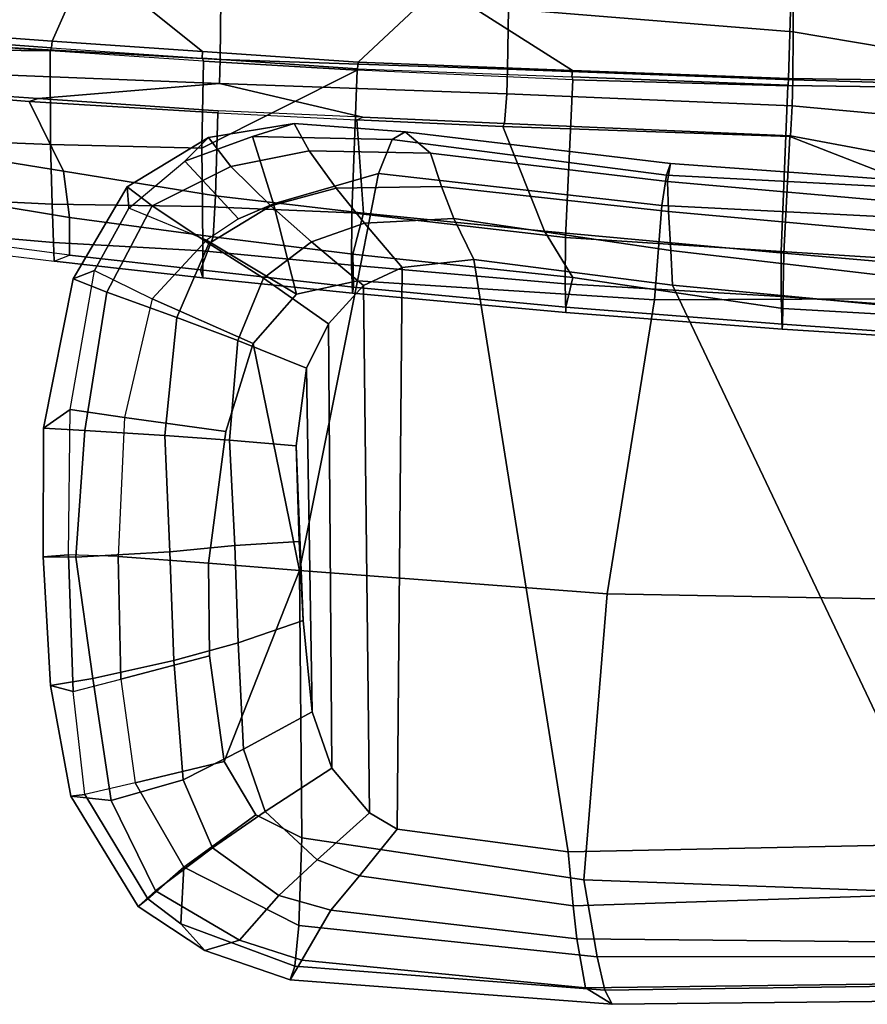
# Model space of a CAD drawing. Units: inches. Extents: x -91 to 89, y -52 to 41.
# Drawn here: x -42 to -38, y -20 to -16 of the extents above; entities that cross this region are included whole.
import ezdxf

# ---------------------------------------------------------------- set-up
doc = ezdxf.new("R2010")
doc.units = ezdxf.units.IN
doc.header["$MEASUREMENT"] = 0
doc.layers.add('SEAT-ARMPAD', color=5, linetype='Continuous')
doc.layers.add('SEAT-FRAME', color=5, linetype='Continuous')

# ---------------------------------------------------------------- blocks, each defined once
blk = doc.blocks.new('1AERON2_B_TLIMANGL_ARMS_POSTUREFITSL_3T')
at = {"layer": 'SEAT-ARMPAD'}
for points in [[(0.5253, 13.2904, 25.286), (0.5016, 13.2209, 25.615), (2.0614, 13.2414, 25.675), (2.0272, 13.3071, 25.4177)], [(0.5253, 13.2904, 25.286), (2.0272, 13.3071, 25.4177), (2.1512, 13.2313, 25.062), (0.5845, 13.2106, 24.924)], [(2.0272, 13.3071, 25.4177), (3.5165, 13.1936, 25.2365), (3.4627, 13.1027, 24.9266), (2.1512, 13.2313, 25.062)], [(2.0272, 13.3071, 25.4177), (2.0614, 13.2414, 25.675), (3.4954, 13.1304, 25.5352), (3.5165, 13.1936, 25.2365)], [(0.4851, 13.0854, 25.8446), (2.0959, 13.0872, 25.9181), (2.0614, 13.2414, 25.675), (0.5016, 13.2209, 25.615)], [(0.6189, 13.0193, 24.6711), (0.5845, 13.2106, 24.924), (2.1512, 13.2313, 25.062), (2.1904, 13.0038, 24.7555)], [(2.0959, 13.0872, 25.9181), (3.4766, 12.9425, 25.8105), (3.4954, 13.1304, 25.5352), (2.0614, 13.2414, 25.675)], [(2.1904, 13.0038, 24.7555), (2.1512, 13.2313, 25.062), (3.4627, 13.1027, 24.9266), (3.3287, 12.8724, 24.5753)], [(3.4627, 13.1027, 24.9266), (3.5165, 13.1936, 25.2365), (3.9116, 13.0587, 25.0772), (3.7516, 13.0104, 24.8205)], [(3.4954, 13.1304, 25.5352), (4.0228, 12.9349, 25.4774), (3.9116, 13.0587, 25.0772), (3.5165, 13.1936, 25.2365)], [(4.0228, 12.9349, 25.4774), (3.4954, 13.1304, 25.5352), (3.4766, 12.9425, 25.8105), (4.008, 12.6734, 25.7454)], [(0.4851, 13.0854, 25.8446), (0.4727, 12.7933, 26.0183), (2.1581, 12.7318, 26.1202), (2.0959, 13.0872, 25.9181)], [(2.0959, 13.0872, 25.9181), (2.1581, 12.7318, 26.1202), (3.4628, 12.5374, 26.0341), (3.4766, 12.9425, 25.8105)], [(3.4627, 13.1027, 24.9266), (3.7516, 13.0104, 24.8205), (3.5694, 12.8042, 24.5034), (3.3287, 12.8724, 24.5753)], [(3.7516, 13.0104, 24.8205), (3.9116, 13.0587, 25.0772), (4.2206, 12.8542, 24.9968), (4.14, 12.7829, 24.7222)], [(4.1748, 12.8193, 25.4699), (4.2206, 12.8542, 24.9968), (3.9116, 13.0587, 25.0772), (4.0228, 12.9349, 25.4774)], [(0.6189, 13.0193, 24.6711), (2.1904, 13.0038, 24.7555), (2.2072, 12.851, 24.683), (0.5451, 12.7975, 24.5641)], [(2.1904, 13.0038, 24.7555), (3.3287, 12.8724, 24.5753), (3.1968, 12.7128, 24.5123), (2.2072, 12.851, 24.683)], [(3.7516, 13.0104, 24.8205), (4.14, 12.7829, 24.7222), (3.8763, 12.5838, 24.385), (3.5694, 12.8042, 24.5034)], [(3.4628, 12.5374, 26.0341), (3.6761, 12.4305, 25.9929), (4.008, 12.6734, 25.7454), (3.4766, 12.9425, 25.8105)], [(4.0228, 12.9349, 25.4774), (4.008, 12.6734, 25.7454), (4.008, 12.6734, 25.7454), (4.1748, 12.8193, 25.4699)], [(0.5206, 12.5659, 24.5958), (0.5451, 12.7975, 24.5641), (2.2072, 12.851, 24.683), (2.2303, 12.6025, 24.6875)], [(2.2303, 12.6025, 24.6875), (2.2072, 12.851, 24.683), (3.1968, 12.7128, 24.5123), (3.0222, 12.4969, 24.5989)], [(3.1968, 12.7128, 24.5123), (3.3287, 12.8724, 24.5753), (3.5694, 12.8042, 24.5034), (3.3916, 12.6383, 24.4452)], [(4.14, 12.7829, 24.7222), (4.2206, 12.8542, 24.9968), (4.5322, 12.3449, 24.9641), (4.3448, 12.3652, 24.5174)], [(4.1748, 12.8193, 25.4699), (4.467, 12.3365, 25.4279), (4.5322, 12.3449, 24.9641), (4.2206, 12.8542, 24.9968)], [(3.3916, 12.6383, 24.4452), (3.5694, 12.8042, 24.5034), (3.8763, 12.5838, 24.385), (3.632, 12.4154, 24.3398)], [(4.467, 12.3365, 25.4279), (4.1748, 12.8193, 25.4699), (4.008, 12.6734, 25.7454), (4.2333, 12.283, 25.7099)], [(2.0502, 11.4091, 26.2559), (2.1581, 12.7318, 26.1202), (0.4727, 12.7933, 26.0183), (0.4611, 11.4375, 26.1791)], [(4.14, 12.7829, 24.7222), (4.3448, 12.3652, 24.5174), (4.0122, 12.2696, 24.2743), (3.8763, 12.5838, 24.385)], [(2.1581, 12.7318, 26.1202), (2.0502, 11.4091, 26.2559), (3.474, 11.3001, 26.0906), (3.4628, 12.5374, 26.0341)], [(3.1968, 12.7128, 24.5123), (3.3916, 12.6383, 24.4452), (3.1499, 12.4208, 24.5637), (3.0222, 12.4969, 24.5989)], [(3.8216, 12.1843, 25.9631), (4.2333, 12.283, 25.7099), (4.008, 12.6734, 25.7454), (3.6761, 12.4305, 25.9929)], [(4.2333, 12.283, 25.7099), (4.008, 12.6734, 25.7454), (3.6761, 12.4305, 25.9929), (3.8216, 12.1843, 25.9631)], [(3.3916, 12.6383, 24.4452), (3.632, 12.4154, 24.3398), (3.3238, 12.2157, 24.4912), (3.1499, 12.4208, 24.5637)], [(0.5206, 12.5659, 24.5958), (2.2303, 12.6025, 24.6875), (2.6675, 9.8625, 24.563), (1.7479, 9.9816, 24.6215)], [(3.0222, 12.4969, 24.5989), (2.9988, 9.8987, 24.5063), (2.6675, 9.8625, 24.563), (2.2303, 12.6025, 24.6875)], [(3.632, 12.4154, 24.3398), (3.8763, 12.5838, 24.385), (4.0122, 12.2696, 24.2743), (3.7324, 12.1273, 24.2635)], [(0.5206, 12.5659, 24.5958), (1.7479, 9.9816, 24.6215), (0.5147, 10.0986, 24.5319), (-1.8382, 12.3535, 23.9444)], [(3.4628, 12.5374, 26.0341), (3.474, 11.3001, 26.0906), (3.8216, 12.1843, 25.9631), (3.6761, 12.4305, 25.9929)], [(3.1773, 9.9834, 24.4619), (2.9988, 9.8987, 24.5063), (3.0222, 12.4969, 24.5989), (3.1499, 12.4208, 24.5637)], [(3.1773, 9.9834, 24.4619), (3.1499, 12.4208, 24.5637), (3.3238, 12.2157, 24.4912), (3.3398, 10.1602, 24.4023)], [(3.632, 12.4154, 24.3398), (3.7324, 12.1273, 24.2635), (3.4158, 11.9541, 24.4233), (3.3238, 12.2157, 24.4912)], [(4.0557, 11.7173, 24.1685), (4.0122, 12.2696, 24.2743), (4.3448, 12.3652, 24.5174), (4.4298, 11.801, 24.3911)], [(4.6255, 11.8331, 24.9196), (4.4298, 11.801, 24.3911), (4.3448, 12.3652, 24.5174), (4.5322, 12.3449, 24.9641)], [(4.6255, 11.8331, 24.9196), (4.5322, 12.3449, 24.9641), (4.467, 12.3365, 25.4279), (4.5204, 11.8602, 25.4584)], [(4.2998, 11.8028, 25.7187), (4.2333, 12.283, 25.7099), (4.467, 12.3365, 25.4279), (4.5204, 11.8602, 25.4584)], [(4.0557, 11.7173, 24.1685), (3.7577, 11.6349, 24.1916), (3.7324, 12.1273, 24.2635), (4.0122, 12.2696, 24.2743)], [(4.2998, 11.8028, 25.7187), (4.2333, 12.283, 25.7099), (3.8216, 12.1843, 25.9631), (3.8893, 11.6951, 25.9596)], [(3.4407, 10.3657, 24.3552), (3.3398, 10.1602, 24.4023), (3.3238, 12.2157, 24.4912), (3.4158, 11.9541, 24.4233)], [(3.8893, 11.6951, 25.9596), (3.8216, 12.1843, 25.9631), (3.474, 11.3001, 26.0906), (3.894, 11.2675, 25.9544)], [(3.4564, 11.5321, 24.3532), (3.4158, 11.9541, 24.4233), (3.7324, 12.1273, 24.2635), (3.7577, 11.6349, 24.1916)], [(3.4407, 10.3657, 24.3552), (3.4158, 11.9541, 24.4233), (3.4564, 11.5321, 24.3532), (3.4896, 10.7237, 24.3139)], [(4.5423, 11.2284, 25.4625), (4.5204, 11.8602, 25.4584), (4.2998, 11.8028, 25.7187), (4.3126, 11.2353, 25.7199)], [(4.6255, 11.8331, 24.9196), (4.5204, 11.8602, 25.4584), (4.5423, 11.2284, 25.4625), (4.6598, 11.2372, 24.908)], [(4.2998, 11.8028, 25.7187), (3.8893, 11.6951, 25.9596), (3.894, 11.2675, 25.9544), (4.3126, 11.2353, 25.7199)], [(4.4298, 11.801, 24.3911), (4.5076, 11.2384, 24.4383), (4.0739, 11.2139, 24.139), (4.0557, 11.7173, 24.1685)], [(4.4298, 11.801, 24.3911), (4.6255, 11.8331, 24.9196), (4.6598, 11.2372, 24.908), (4.5076, 11.2384, 24.4383)], [(3.7577, 11.6349, 24.1916), (4.0557, 11.7173, 24.1685), (4.0739, 11.2139, 24.139), (3.7732, 11.1856, 24.1644)], [(3.7577, 11.6349, 24.1916), (3.7732, 11.1856, 24.1644), (3.4748, 11.1673, 24.323), (3.4564, 11.5321, 24.3532)], [(3.4748, 11.1673, 24.323), (3.4896, 10.7237, 24.3139), (3.4564, 11.5321, 24.3532)], [(2.0502, 11.4091, 26.2559), (0.4611, 11.4375, 26.1791), (0.4665, 10.0434, 26.104), (1.8314, 10.0486, 26.2114)], [(3.474, 11.3001, 26.0906), (2.0502, 11.4091, 26.2559), (1.8314, 10.0486, 26.2114), (3.2053, 9.9618, 26.1098)], [(3.4871, 10.0232, 26.0561), (3.6884, 10.2511, 26.0156), (3.474, 11.3001, 26.0906), (3.2053, 9.9618, 26.1098)], [(3.8139, 10.6579, 25.9824), (3.894, 11.2675, 25.9544), (3.474, 11.3001, 26.0906), (3.6884, 10.2511, 26.0156)], [(4.2829, 10.593, 25.7321), (4.3126, 11.2353, 25.7199), (3.894, 11.2675, 25.9544), (3.8139, 10.6579, 25.9824)], [(3.7732, 11.1856, 24.1644), (4.0739, 11.2139, 24.139), (4.0964, 10.676, 24.1573), (3.7972, 10.6973, 24.1641)], [(4.5076, 11.2384, 24.4383), (4.4672, 10.6533, 24.4009), (4.0964, 10.676, 24.1573), (4.0739, 11.2139, 24.139)], [(4.2829, 10.593, 25.7321), (4.3126, 11.2353, 25.7199), (4.5423, 11.2284, 25.4625), (4.5351, 10.5566, 25.4748)], [(4.5076, 11.2384, 24.4383), (4.6598, 11.2372, 24.908), (4.6583, 10.6429, 24.9309), (4.4672, 10.6533, 24.4009)], [(4.6583, 10.6429, 24.9309), (4.6598, 11.2372, 24.908), (4.5423, 11.2284, 25.4625), (4.5351, 10.5566, 25.4748)], [(3.7732, 11.1856, 24.1644), (3.7972, 10.6973, 24.1641), (3.4896, 10.7237, 24.3139), (3.4748, 11.1673, 24.323)], [(3.7972, 10.6973, 24.1641), (3.7585, 10.2376, 24.2123), (3.4407, 10.3657, 24.3552), (3.4896, 10.7237, 24.3139)], [(4.2829, 10.593, 25.7321), (3.8139, 10.6579, 25.9824), (3.6884, 10.2511, 26.0156), (4.1548, 10.0445, 25.7542)], [(3.7972, 10.6973, 24.1641), (4.0964, 10.676, 24.1573), (4.0411, 10.1309, 24.2381), (3.7585, 10.2376, 24.2123)], [(4.4672, 10.6533, 24.4009), (4.3646, 10.0137, 24.517), (4.0411, 10.1309, 24.2381), (4.0964, 10.676, 24.1573)], [(4.4672, 10.6533, 24.4009), (4.6583, 10.6429, 24.9309), (4.5201, 9.9516, 24.9802), (4.3646, 10.0137, 24.517)], [(4.6583, 10.6429, 24.9309), (4.5351, 10.5566, 25.4748), (4.4223, 9.9139, 25.4449), (4.5201, 9.9516, 24.9802)], [(4.1548, 10.0445, 25.7542), (4.2829, 10.593, 25.7321), (4.5351, 10.5566, 25.4748), (4.4223, 9.9139, 25.4449)], [(3.7585, 10.2376, 24.2123), (3.6401, 9.9495, 24.2673), (3.3398, 10.1602, 24.4023), (3.4407, 10.3657, 24.3552)], [(3.9041, 9.7737, 25.8256), (4.1548, 10.0445, 25.7542), (3.6884, 10.2511, 26.0156), (3.4871, 10.0232, 26.0561)], [(3.7585, 10.2376, 24.2123), (4.0411, 10.1309, 24.2381), (3.8928, 9.7879, 24.3225), (3.6401, 9.9495, 24.2673)], [(3.6401, 9.9495, 24.2673), (3.4185, 9.7801, 24.3372), (3.1773, 9.9834, 24.4619), (3.3398, 10.1602, 24.4023)], [(4.3646, 10.0137, 24.517), (4.156, 9.6136, 24.6321), (3.8928, 9.7879, 24.3225), (4.0411, 10.1309, 24.2381)], [(1.7564, 9.8213, 24.6049), (0.5325, 9.9635, 24.519), (0.5147, 10.0986, 24.5319), (1.7479, 9.9816, 24.6215)], [(1.8314, 10.0486, 26.2114), (0.4665, 10.0434, 26.104), (0.4834, 9.6787, 25.869), (1.798, 9.6127, 25.934)], [(3.2053, 9.9618, 26.1098), (1.8314, 10.0486, 26.2114), (1.798, 9.6127, 25.934), (3.1085, 9.4651, 25.8609)], [(3.5939, 9.6056, 25.8859), (3.4871, 10.0232, 26.0561), (3.2053, 9.9618, 26.1098), (3.1085, 9.4651, 25.8609)], [(3.9041, 9.7737, 25.8256), (3.4871, 10.0232, 26.0561), (3.5939, 9.6056, 25.8859), (3.7556, 9.6741, 25.8498)], [(4.2633, 9.6247, 25.4499), (4.4223, 9.9139, 25.4449), (4.1548, 10.0445, 25.7542), (3.9041, 9.7737, 25.8256)], [(2.6675, 9.8625, 24.563), (2.759, 9.6735, 24.5377), (1.7564, 9.8213, 24.6049), (1.7479, 9.9816, 24.6215)], [(2.9988, 9.8987, 24.5063), (3.1773, 9.9834, 24.4619), (3.4185, 9.7801, 24.3372), (3.1725, 9.6942, 24.4239)], [(4.3646, 10.0137, 24.517), (4.5201, 9.9516, 24.9802), (4.2709, 9.5269, 25.0248), (4.156, 9.6136, 24.6321)], [(1.7564, 9.8213, 24.6049), (1.7659, 9.6404, 24.6894), (0.5621, 9.7504, 24.6151), (0.5325, 9.9635, 24.519)], [(3.6401, 9.9495, 24.2673), (3.8928, 9.7879, 24.3225), (3.606, 9.6139, 24.3872), (3.4185, 9.7801, 24.3372)], [(4.2633, 9.6247, 25.4499), (4.2709, 9.5269, 25.0248), (4.5201, 9.9516, 24.9802), (4.4223, 9.9139, 25.4449)], [(2.9988, 9.8987, 24.5063), (3.1725, 9.6942, 24.4239), (2.759, 9.6735, 24.5377), (2.6675, 9.8625, 24.563)], [(2.8172, 9.5255, 24.5995), (1.7659, 9.6404, 24.6894), (1.7564, 9.8213, 24.6049), (2.759, 9.6735, 24.5377)], [(1.7709, 9.5013, 24.8984), (0.5848, 9.6068, 24.8207), (0.5621, 9.7504, 24.6151), (1.7659, 9.6404, 24.6894)], [(3.3041, 9.5323, 24.4843), (3.1725, 9.6942, 24.4239), (3.4185, 9.7801, 24.3372), (3.606, 9.6139, 24.3872)], [(4.156, 9.6136, 24.6321), (3.7918, 9.4323, 24.6515), (3.606, 9.6139, 24.3872), (3.8928, 9.7879, 24.3225)], [(3.7556, 9.6741, 25.8498), (3.9041, 9.7737, 25.8256), (4.2633, 9.6247, 25.4499), (4.0037, 9.4075, 25.447)], [(1.7765, 9.4727, 25.6771), (1.798, 9.6127, 25.934), (0.4834, 9.6787, 25.869), (0.5069, 9.5391, 25.5417)], [(3.3041, 9.5323, 24.4843), (2.8172, 9.5255, 24.5995), (2.759, 9.6735, 24.5377), (3.1725, 9.6942, 24.4239)], [(3.6913, 9.2937, 25.4983), (4.0037, 9.4075, 25.447), (3.7556, 9.6741, 25.8498), (3.5939, 9.6056, 25.8859)], [(2.8172, 9.5255, 24.5995), (2.8674, 9.371, 24.8324), (1.7709, 9.5013, 24.8984), (1.7659, 9.6404, 24.6894)], [(3.0445, 9.308, 25.6023), (3.1085, 9.4651, 25.8609), (1.798, 9.6127, 25.934), (1.7765, 9.4727, 25.6771)], [(3.3041, 9.5323, 24.4843), (3.606, 9.6139, 24.3872), (3.7918, 9.4323, 24.6515), (3.4284, 9.3604, 24.7398)], [(4.156, 9.6136, 24.6321), (4.2709, 9.5269, 25.0248), (3.8946, 9.2981, 25.0664), (3.7918, 9.4323, 24.6515)], [(4.2633, 9.6247, 25.4499), (4.0037, 9.4075, 25.447), (3.8946, 9.2981, 25.0664), (4.2709, 9.5269, 25.0248)], [(1.7709, 9.5013, 24.8984), (1.7571, 9.4189, 25.2752), (0.6157, 9.5024, 25.1938), (0.5848, 9.6068, 24.8207)], [(3.6913, 9.2937, 25.4983), (3.5939, 9.6056, 25.8859), (3.1085, 9.4651, 25.8609), (3.0445, 9.308, 25.6023)], [(1.7765, 9.4727, 25.6771), (0.5069, 9.5391, 25.5417), (0.6157, 9.5024, 25.1938), (1.7571, 9.4189, 25.2752)], [(3.3041, 9.5323, 24.4843), (3.4284, 9.3604, 24.7398), (2.8674, 9.371, 24.8324), (2.8172, 9.5255, 24.5995)], [(2.9854, 9.2714, 25.2403), (1.7571, 9.4189, 25.2752), (1.7709, 9.5013, 24.8984), (2.8674, 9.371, 24.8324)], [(3.0445, 9.308, 25.6023), (1.7765, 9.4727, 25.6771), (1.7571, 9.4189, 25.2752), (2.9854, 9.2714, 25.2403)], [(3.4984, 9.2328, 25.1564), (3.4284, 9.3604, 24.7398), (3.7918, 9.4323, 24.6515), (3.8946, 9.2981, 25.0664)], [(3.6913, 9.2937, 25.4983), (3.4984, 9.2328, 25.1564), (3.8946, 9.2981, 25.0664), (4.0037, 9.4075, 25.447)], [(2.8674, 9.371, 24.8324), (3.4284, 9.3604, 24.7398), (3.4984, 9.2328, 25.1564), (2.9854, 9.2714, 25.2403)], [(3.6913, 9.2937, 25.4983), (3.0445, 9.308, 25.6023), (2.9854, 9.2714, 25.2403), (3.4984, 9.2328, 25.1564)]]:
    blk.add_3dface(points, dxfattribs=at)
at = {"layer": 'SEAT-FRAME'}
for points in [[(0.2428, 10.2472, 20.6226), (1.2416, 10.1843, 20.4879), (1.2387, 10.1615, 20.3672), (0.2409, 10.2328, 20.5283)], [(1.2416, 10.1843, 20.4879), (0.2428, 10.2472, 20.6226), (0.2463, 10.108, 20.8008), (1.2459, 10.033, 20.6658)], [(1.2372, 10.0885, 20.3047), (0.2391, 10.1458, 20.4392), (0.2409, 10.2328, 20.5283), (1.2387, 10.1615, 20.3672)], [(1.2372, 10.0885, 20.3047), (1.2387, 10.1615, 20.3672), (2.242, 10.0825, 20.1573), (2.2098, 9.9457, 20.0858)], [(2.2409, 10.1077, 20.2935), (2.242, 10.0825, 20.1573), (1.2387, 10.1615, 20.3672), (1.2416, 10.1843, 20.4879)], [(1.2416, 10.1843, 20.4879), (1.2459, 10.033, 20.6658), (2.2451, 9.9747, 20.4624), (2.2409, 10.1077, 20.2935)], [(1.2372, 10.0885, 20.3047), (1.2339, 9.833, 20.1699), (0.2365, 9.9197, 20.3081), (0.2391, 10.1458, 20.4392)], [(0.2463, 10.108, 20.8008), (0.2457, 9.8879, 20.7679), (1.245, 9.8254, 20.6298), (1.2459, 10.033, 20.6658)], [(1.2372, 10.0885, 20.3047), (2.2098, 9.9457, 20.0858), (2.3401, 9.7318, 19.9603), (1.2339, 9.833, 20.1699)], [(3.227, 9.837, 19.8618), (2.2098, 9.9457, 20.0858), (2.242, 10.0825, 20.1573), (3.2243, 9.9902, 19.9276)], [(2.2409, 10.1077, 20.2935), (3.2283, 10.0186, 20.0523), (3.2243, 9.9902, 19.9276), (2.242, 10.0825, 20.1573)], [(3.2283, 10.0186, 20.0523), (2.2409, 10.1077, 20.2935), (2.2451, 9.9747, 20.4624), (3.2337, 9.888, 20.2198)], [(2.2451, 9.9747, 20.4624), (1.2459, 10.033, 20.6658), (1.245, 9.8254, 20.6298), (2.2438, 9.7606, 20.433)], [(3.9201, 9.9479, 19.8525), (3.9314, 9.9098, 19.7125), (3.2243, 9.9902, 19.9276), (3.2283, 10.0186, 20.0523)], [(3.2283, 10.0186, 20.0523), (3.2337, 9.888, 20.2198), (3.9209, 9.822, 20.0252), (3.9201, 9.9479, 19.8525)], [(2.2451, 9.9747, 20.4624), (2.2438, 9.7606, 20.433), (3.2323, 9.6464, 20.1757), (3.2337, 9.888, 20.2198)], [(3.9314, 9.9098, 19.7125), (3.8734, 9.7576, 19.6789), (3.227, 9.837, 19.8618), (3.2243, 9.9902, 19.9276)], [(3.227, 9.837, 19.8618), (3.1774, 9.6485, 19.7887), (2.3401, 9.7318, 19.9603), (2.2098, 9.9457, 20.0858)], [(4.6087, 9.8707, 19.6276), (3.9201, 9.9479, 19.8525), (3.9209, 9.822, 20.0252), (4.6121, 9.7837, 19.7907)], [(3.9201, 9.9479, 19.8525), (4.6087, 9.8707, 19.6276), (4.5374, 9.8418, 19.5068), (3.9314, 9.9098, 19.7125)], [(1.245, 9.8254, 20.6298), (0.2457, 9.8879, 20.7679), (0.2157, 9.0732, 19.2681), (1.2139, 9.0599, 19.3357)], [(0.2365, 9.9197, 20.3081), (1.2339, 9.833, 20.1699), (1.2052, 9.2939, 18.9739), (0.402, 9.6061, 19.0302)], [(3.9209, 9.822, 20.0252), (3.2337, 9.888, 20.2198), (3.2323, 9.6464, 20.1757), (3.9221, 9.6168, 20.0104)], [(4.537, 9.6677, 19.4632), (3.8734, 9.7576, 19.6789), (3.9314, 9.9098, 19.7125), (4.5374, 9.8418, 19.5068)], [(3.8734, 9.7576, 19.6789), (3.8629, 9.5679, 19.6251), (3.1774, 9.6485, 19.7887), (3.227, 9.837, 19.8618)], [(4.537, 9.6677, 19.4632), (4.5374, 9.8418, 19.5068), (5.3873, 9.7301, 19.1817), (5.338, 9.5358, 19.1838)], [(4.5374, 9.8418, 19.5068), (5.3873, 9.7301, 19.1817), (5.3221, 9.7833, 19.3662), (4.6087, 9.8707, 19.6276)], [(4.6087, 9.8707, 19.6276), (4.6121, 9.7837, 19.7907), (5.3249, 9.7221, 19.5202), (5.3221, 9.7833, 19.3662)], [(2.3401, 9.7318, 19.9603), (2.5327, 9.2468, 18.9336), (1.2052, 9.2939, 18.9739), (1.2339, 9.833, 20.1699)], [(1.245, 9.8254, 20.6298), (1.2139, 9.0599, 19.3357), (2.2098, 9.0311, 19.3615), (2.2438, 9.7606, 20.433)], [(3.9209, 9.822, 20.0252), (3.9221, 9.6168, 20.0104), (4.6174, 9.6065, 19.824), (4.6121, 9.7837, 19.7907)], [(3.2323, 9.6464, 20.1757), (2.2438, 9.7606, 20.433), (2.2098, 9.0311, 19.3615), (3.2063, 8.9865, 19.3509)], [(3.8734, 9.7576, 19.6789), (4.537, 9.6677, 19.4632), (4.5656, 9.4542, 19.4187), (3.8629, 9.5679, 19.6251)], [(5.3249, 9.7221, 19.5202), (4.6121, 9.7837, 19.7907), (4.6174, 9.6065, 19.824), (5.3257, 9.5733, 19.5882)], [(2.3401, 9.7318, 19.9603), (3.1774, 9.6485, 19.7887), (3.2081, 9.216, 18.9491), (2.5327, 9.2468, 18.9336)], [(4.537, 9.6677, 19.4632), (5.338, 9.5358, 19.1838), (5.3957, 9.3198, 19.1957), (4.5656, 9.4542, 19.4187)], [(3.8629, 9.5679, 19.6251), (3.8519, 9.1834, 18.9646), (3.2081, 9.216, 18.9491), (3.1774, 9.6485, 19.7887)], [(3.9252, 9.348, 19.8132), (3.9221, 9.6168, 20.0104), (3.2323, 9.6464, 20.1757), (3.2063, 8.9865, 19.3509)], [(4.6174, 9.6065, 19.824), (3.9221, 9.6168, 20.0104), (3.9252, 9.348, 19.8132), (4.6249, 9.3298, 19.6931)], [(1.2022, 9.2911, 18.8486), (0.2862, 9.4618, 18.7395), (0.402, 9.6061, 19.0302), (1.2052, 9.2939, 18.9739)], [(3.8629, 9.5679, 19.6251), (4.5656, 9.4542, 19.4187), (4.7238, 9.1314, 18.9485), (3.8519, 9.1834, 18.9646)], [(5.3257, 9.5733, 19.5882), (4.6174, 9.6065, 19.824), (4.6249, 9.3298, 19.6931), (5.3185, 9.3032, 19.5291)], [(1.1943, 9.1512, 18.5216), (0.0205, 9.2599, 18.4039), (0.2862, 9.4618, 18.7395), (1.2022, 9.2911, 18.8486)], [(5.3957, 9.3198, 19.1957), (5.3339, 9.0824, 18.9014), (4.7238, 9.1314, 18.9485), (4.5656, 9.4542, 19.4187)], [(3.9252, 9.348, 19.8132), (3.2063, 8.9865, 19.3509), (3.918, 8.9456, 19.3215), (3.9252, 9.348, 19.8132)], [(4.6269, 8.8981, 19.2743), (4.6249, 9.3298, 19.6931), (3.9252, 9.348, 19.8132), (3.918, 8.9456, 19.3215)], [(1.2022, 9.2911, 18.8486), (2.5261, 9.233, 18.7846), (2.5149, 9.0959, 18.5219), (1.1943, 9.1512, 18.5216)], [(1.2022, 9.2911, 18.8486), (1.2052, 9.2939, 18.9739), (2.5327, 9.2468, 18.9336), (2.5261, 9.233, 18.7846)], [(5.2992, 8.8894, 19.2417), (5.3185, 9.3032, 19.5291), (4.6249, 9.3298, 19.6931), (4.6269, 8.8981, 19.2743)], [(1.1943, 9.1512, 18.5216), (1.1917, 9.032, 18.4145), (-0.4027, 9.0781, 18.155), (0.0205, 9.2599, 18.4039)], [(3.181, 9.2041, 18.798), (2.5261, 9.233, 18.7846), (2.5327, 9.2468, 18.9336), (3.2081, 9.216, 18.9491)], [(3.181, 9.2041, 18.798), (3.8433, 9.049, 18.5368), (2.5149, 9.0959, 18.5219), (2.5261, 9.233, 18.7846)], [(3.8519, 9.1834, 18.9646), (3.2081, 9.216, 18.9491), (3.181, 9.2041, 18.798), (3.8495, 9.1746, 18.8117)], [(4.6826, 9.1172, 18.7852), (3.8433, 9.049, 18.5368), (3.181, 9.2041, 18.798), (3.8495, 9.1746, 18.8117)], [(4.6826, 9.1172, 18.7852), (3.8495, 9.1746, 18.8117), (3.8519, 9.1834, 18.9646), (4.7238, 9.1314, 18.9485)], [(1.1917, 9.032, 18.4145), (1.1943, 9.1512, 18.5216), (2.5149, 9.0959, 18.5219), (2.5109, 8.9828, 18.425)], [(3.8433, 9.049, 18.5368), (4.6826, 9.1172, 18.7852), (5.1753, 9.0832, 18.7695), (5.1657, 8.9955, 18.5315)], [(4.6826, 9.1172, 18.7852), (4.7238, 9.1314, 18.9485), (5.3339, 9.0824, 18.9014), (5.1753, 9.0832, 18.7695)], [(1.1895, 8.8097, 18.3222), (1.1905, 8.4528, 18.3619), (-0.1361, 8.451, 18.276), (-0.4027, 9.0781, 18.155)], [(1.1917, 9.032, 18.4145), (1.1895, 8.8097, 18.3222), (-0.4027, 9.0781, 18.155)], [(1.2108, 9.0249, 19.339), (1.2135, 9.0556, 19.3201), (0.2154, 9.0695, 19.2534), (0.2132, 9.0387, 19.2724)], [(0.2157, 9.0732, 19.2681), (1.2139, 9.0599, 19.3357), (1.2135, 9.0556, 19.3201), (0.2154, 9.0695, 19.2534)], [(3.8409, 8.9378, 18.4331), (2.5109, 8.9828, 18.425), (2.5149, 9.0959, 18.5219), (3.8433, 9.049, 18.5368)], [(1.2108, 9.0249, 19.339), (0.2132, 9.0387, 19.2724), (0.2045, 8.6581, 18.8484), (1.2014, 8.6593, 18.9127)], [(1.1917, 9.032, 18.4145), (2.5109, 8.9828, 18.425), (2.5076, 8.7036, 18.3304), (1.1895, 8.8097, 18.3222)], [(2.2115, 8.9876, 19.3468), (1.2108, 9.0249, 19.339), (1.2014, 8.6593, 18.9127), (2.826, 8.5969, 18.9425)], [(1.2108, 9.0249, 19.339), (2.2115, 8.9876, 19.3468), (2.2142, 9.0183, 19.3279), (1.2135, 9.0556, 19.3201)], [(1.2135, 9.0556, 19.3201), (2.2142, 9.0183, 19.3279), (2.2098, 9.0311, 19.3615), (1.2139, 9.0599, 19.3357)], [(2.2098, 9.0311, 19.3615), (3.2063, 8.9865, 19.3509), (3.2055, 8.9812, 19.3338), (2.2142, 9.0183, 19.3279)], [(3.2028, 8.9505, 19.3527), (3.2055, 8.9812, 19.3338), (2.2142, 9.0183, 19.3279), (2.2115, 8.9876, 19.3468)], [(3.8433, 9.049, 18.5368), (5.1657, 8.9955, 18.5315), (5.1598, 8.8635, 18.3854), (3.8409, 8.9378, 18.4331)], [(3.2028, 8.9505, 19.3527), (2.2115, 8.9876, 19.3468), (2.826, 8.5969, 18.9425), (3.2028, 8.9505, 19.3527)], [(3.8409, 8.9378, 18.4331), (3.8379, 8.6561, 18.3276), (2.5076, 8.7036, 18.3304), (2.5109, 8.9828, 18.425)], [(3.2028, 8.9505, 19.3527), (3.9217, 8.9009, 19.3039), (3.9244, 8.9316, 19.285), (3.2055, 8.9812, 19.3338)], [(3.2055, 8.9812, 19.3338), (3.9244, 8.9316, 19.285), (3.918, 8.9456, 19.3215), (3.2063, 8.9865, 19.3509)], [(3.9217, 8.9009, 19.3039), (3.2028, 8.9505, 19.3527), (2.826, 8.5969, 18.9425), (4.4509, 8.4769, 18.8781)], [(3.8379, 8.6561, 18.3276), (3.8409, 8.9378, 18.4331), (5.1598, 8.8635, 18.3854), (5.1549, 8.5766, 18.2624)], [(3.918, 8.9456, 19.3215), (4.6269, 8.8981, 19.2743), (4.6208, 8.8836, 19.2359), (3.9244, 8.9316, 19.285)], [(4.618, 8.8529, 19.2548), (4.6208, 8.8836, 19.2359), (3.9244, 8.9316, 19.285), (3.9217, 8.9009, 19.3039)], [(4.618, 8.8529, 19.2548), (3.9217, 8.9009, 19.3039), (4.4509, 8.4769, 18.8781), (4.618, 8.8529, 19.2548)], [(4.618, 8.8529, 19.2548), (5.2875, 8.8031, 19.2008), (5.2902, 8.8338, 19.1819), (4.6208, 8.8836, 19.2359)], [(4.6208, 8.8836, 19.2359), (5.2902, 8.8338, 19.1819), (5.2948, 8.8459, 19.2057), (4.6269, 8.8981, 19.2743)], [(4.6269, 8.8981, 19.2743), (5.2948, 8.8459, 19.2057), (5.2992, 8.8894, 19.2417)], [(5.2875, 8.8031, 19.2008), (4.618, 8.8529, 19.2548), (4.4509, 8.4769, 18.8781), (5.7474, 8.3453, 18.7322)], [(1.1905, 8.4528, 18.3619), (1.1895, 8.8097, 18.3222), (2.5076, 8.7036, 18.3304), (2.5104, 8.4116, 18.3785)]]:
    blk.add_3dface(points, dxfattribs=at)

msp = doc.modelspace()

# ---------------------------------------------------------------- block references
at = {"rotation": 180}
msp.add_blockref('1AERON2_B_TLIMANGL_ARMS_POSTUREFITSL_3T', (-36.9299, -6.8564), dxfattribs=at)

doc.saveas('drawing.dxf')
